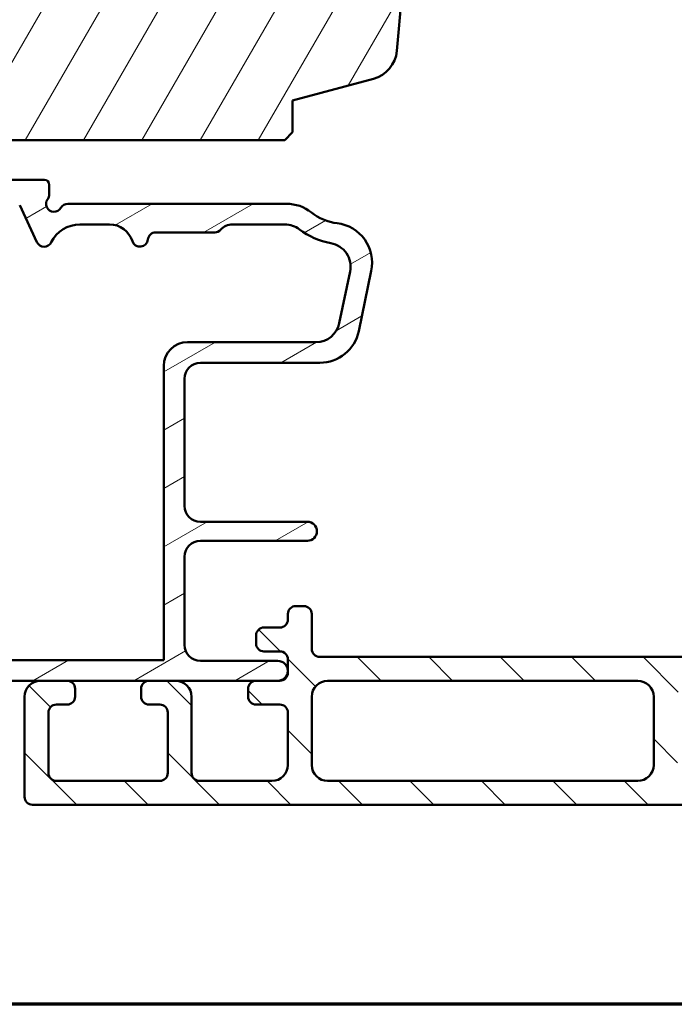
# Model space of a CAD drawing. Units: millimetres. Extents: x 13 to 821, y -287 to 287.
# Drawn here: x 284 to 325, y -287 to -225 of the extents above; entities that cross this region are included whole.
import ezdxf

# ---------------------------------------------------------------- set-up
doc = ezdxf.new("R2010")
doc.units = ezdxf.units.MM
for name, color, linetype, lineweight in [('Border (ISO)', 8, 'Continuous', 70), ('Hatch (ISO)', 8, 'Continuous', 18), ('Visible (ISO)', 7, 'Continuous', 50)]:
    doc.layers.add(name, color=color, linetype=linetype, lineweight=lineweight)

# ---------------------------------------------------------------- blocks, each defined once
blk = doc.blocks.new('Borders LEIAB A4 Border')
at = {"layer": 'Border (ISO)'}
blk.add_line((200, 9.999999999999998), (15, 9.999999999999975), dxfattribs=at)

msp = doc.modelspace()

# ---------------------------------------------------------------- hatches: boundary and pattern name
at = {"layer": 'Hatch (ISO)'}
h = msp.add_hatch(dxfattribs=at)
h.set_pattern_fill('ANSI31', color=256, scale=25.4, angle=14.999977780745, style=0)
h.set_pattern_definition([(59.99997778074501, (206.8575815471104, -296.9999998386479), (-2.749630041384224, 1.587501066304332), [])])
edge = h.paths.add_edge_path()
edge.add_line((295.1595063617024, -156.6519774804381), (265.1595063617024, -156.651977480438))
edge.add_ellipse((265.1595063617024, -158.6519774804381), major_axis=(-2, 3.466930355225917e-15), ratio=1, start_angle=269.9999999999996, end_angle=360.0000000000004)
edge.add_line((263.1595063617024, -158.6519774804381), (263.1595063617024, -169.6519774804381))
edge.add_ellipse((264.1595063617024, -169.6519774804381), major_axis=(-5.064134251488429e-15, -0.9999999999999996), ratio=1, start_angle=270.0000000000006, end_angle=359.9999999999998)
edge.add_line((264.1595063617024, -170.6519774804381), (271.8595063617023, -170.651977480438))
edge.add_line((271.8595063617023, -170.651977480438), (278.1595063617024, -170.6519774804381))
edge.add_ellipse((278.1595063617024, -171.6519774804381), major_axis=(1.000000000000001, -6.23242152987803e-16), ratio=1, start_angle=2.8421709430404007e-13, end_angle=89.99999999999949, ccw=False)
edge.add_line((279.1595063617024, -171.6519774804381), (279.1595063617024, -199.8814348055107))
edge.add_line((279.1595063617024, -199.8814348055107), (279.1595063617024, -223.063833185208))
edge.add_line((279.1595063617024, -223.063833185208), (279.1595063617024, -232.1519774804381))
edge.add_line((279.1595063617024, -232.1519774804381), (279.6595063617024, -232.6519774804381))
edge.add_line((279.6595063617023, -232.651977480438), (300.6595063617023, -232.6519774804381))
edge.add_line((300.6595063617024, -232.6519774804381), (301.1595063617024, -232.1519774804381))
edge.add_line((301.1595063617023, -232.1519774804381), (301.1595063617023, -230.1519774804381))
edge.add_line((301.1595063617023, -230.1519774804381), (306.2381444519074, -228.7911605055177))
edge.add_ellipse((305.7205063617023, -226.8593088529396), major_axis=(1.931851652578116, 0.5176380902050225), ratio=1, start_angle=270.0000000000002, end_angle=340.0000000000007)
edge.add_line((307.7128957578858, -227.0336203384349), (308.6386695494406, -216.4519774804381))
edge.add_line((308.6386695494406, -216.4519774804381), (309.7299780505098, -216.4519774804381))
edge.add_ellipse((309.7299780505099, -215.4519774804381), major_axis=(0.9999999999999698, -3.615037894099279e-14), ratio=1, start_angle=270.0000000000001, end_angle=355.0000000000034)
edge.add_line((310.7261727486016, -215.5391332231858), (312.0866495502908, -199.9888122231857))
edge.add_ellipse((311.090454852199, -199.9016564804381), major_axis=(0.08715574274766942, 0.9961946980917346), ratio=1, start_angle=270, end_angle=365.0000000000012)
edge.add_line((311.090454852199, -198.9016564804381), (306.8595063617023, -198.9016564804381))
edge.add_line((306.8595063617024, -198.9016564804381), (306.8595063617024, -197.5516564804381))
edge.add_ellipse((306.3595063617024, -197.5516564804381), major_axis=(3.116210764939003e-16, 0.4999999999999982), ratio=1, start_angle=270.0000000000001, end_angle=360.0000000000001)
edge.add_line((306.3595063617024, -197.0516564804381), (297.1720194045726, -197.0516564804381))
edge.add_line((297.1720194045726, -197.0516564804381), (297.3590194045726, -196.7866564804381))
edge.add_line((297.3590194045726, -196.7866564804381), (297.3590194045726, -192.0586564804381))
edge.add_ellipse((296.8590194045726, -192.0586564804381), major_axis=(-8.570163120507334e-15, 0.5000000000000249), ratio=1, start_angle=270.0000000000006, end_angle=314.9933806080285)
edge.add_line((297.2126136388947, -191.7051439382926), (296.4420194045726, -190.9343716296088))
edge.add_ellipse((296.7249896228454, -190.6516564804381), major_axis=(-0.282715149170749, 0.2829702182728069), ratio=1, start_angle=0.05166964847398958, end_angle=90.00000000000011, ccw=False)
edge.add_line((296.4420194045726, -190.3689413312673), (297.2126136388948, -189.5981690225836))
edge.add_ellipse((296.8590194045727, -189.2446564804381), major_axis=(0.3535125421454801, 0.3535942343220542), ratio=1, start_angle=270.0000000000004, end_angle=314.9933806080343)
edge.add_line((297.3590194045726, -189.2446564804381), (297.3590194045726, -184.5166564804381))
edge.add_line((297.3590194045726, -184.5166564804381), (297.1720194045726, -184.2516564804381))
edge.add_line((297.1720194045726, -184.2516564804381), (306.3595063617024, -184.2516564804381))
edge.add_ellipse((306.3595063617024, -183.7516564804381), major_axis=(0.4999999999999982, -3.116210764939001e-16), ratio=1, start_angle=269.999999999999, end_angle=360.0000000000001)
edge.add_line((306.8595063617024, -183.7516564804381), (306.8595063617024, -182.4016564804381))
edge.add_line((306.8595063617024, -182.4016564804381), (307.8595063617024, -182.4016564804381))
edge.add_ellipse((307.8595063617024, -181.4016564804381), major_axis=(0.999999999999992, -6.232421529877976e-16), ratio=1, start_angle=270.0000000000001, end_angle=360.0000000000003)
edge.add_line((308.8595063617024, -181.4016564804381), (308.8595063617024, -177.9519774804381))
edge.add_ellipse((307.8595063617024, -177.9519774804381), major_axis=(5.064134251488426e-15, 0.9999999999999964), ratio=1, start_angle=269.9999999999998, end_angle=360.0000000000001)
edge.add_line((307.8595063617024, -176.9519774804381), (307.6599381316648, -176.9519774804381))
edge.add_line((307.6599381316647, -176.951977480438), (305.0523995805177, -176.9519774804381))
edge.add_line((305.0523995805177, -176.9519774804381), (298.1595063617024, -176.9519774804381))
edge.add_ellipse((298.1595063617024, -175.9519774804381), major_axis=(-0.999999999999992, -3.817649945512828e-15), ratio=1, start_angle=0, end_angle=90.0000000000008, ccw=False)
edge.add_line((297.1595063617024, -175.9519774804381), (297.1595063617024, -158.6519774804381))
edge.add_ellipse((295.1595063617024, -158.6519774804381), major_axis=(3.744486111382207e-15, 1.999999999999997), ratio=1, start_angle=270.0000000000001, end_angle=360.0000000000001)
h = msp.add_hatch(dxfattribs=at)
h.set_pattern_fill('ANSI31', color=256, scale=25.4, style=0)
h.set_pattern_definition([(45, (206.8575815471104, -296.9999998386479), (-2.245064030267288, 2.245064030267288), [])])
edge = h.paths.add_edge_path()
edge.add_line((368.1595063617009, -156.6519774804349), (303.1595063617009, -156.6519774804349))
edge.add_ellipse((303.1595063617009, -158.6519774804349), major_axis=(-2.000000000000016, -9.642125390678882e-15), ratio=1, start_angle=270, end_angle=359.9999999999992)
edge.add_line((301.1595063617008, -158.6519774804349), (301.1595063617008, -171.6519774804349))
edge.add_ellipse((302.1595063617008, -171.6519774804349), major_axis=(-1.840275452411504e-15, -0.9999999999999964), ratio=1, start_angle=269.9999999999993, end_angle=360.0000000000002)
edge.add_line((302.1595063617008, -172.6519774804349), (318.3595063617008, -172.6519774804348))
edge.add_ellipse((318.3595063617008, -172.9519774804349), major_axis=(0.3000000000000003, 1.140511790516432e-16), ratio=1, start_angle=0, end_angle=89.99999999999909, ccw=False)
edge.add_line((318.6595063617008, -172.9519774804349), (328.1595063617008, -172.9519774804348))
edge.add_line((328.1595063617008, -172.9519774804349), (328.1595063617008, -176.9519774804348))
edge.add_line((328.1595063617008, -176.9519774804348), (321.6595063617008, -176.9519774804348))
edge.add_line((321.6595063617008, -176.9519774804348), (321.1595063617008, -177.4519774804348))
edge.add_line((321.1595063617008, -177.4519774804348), (321.1595063617008, -181.4019774804349))
edge.add_ellipse((322.1595063617008, -181.4019774804349), major_axis=(-4.060721501661818e-15, -0.9999999999999964), ratio=1, start_angle=269.9999999999997, end_angle=360.0000000000004)
edge.add_line((322.1595063617008, -182.4019774804349), (323.1595063617008, -182.4019774804348))
edge.add_line((323.1595063617008, -182.4019774804349), (323.1595063617008, -183.7519774804348))
edge.add_ellipse((323.6595063617008, -183.7519774804348), major_axis=(1.900852984194079e-16, -0.5000000000000071), ratio=1, start_angle=270.000000000001, end_angle=359.999999999999)
edge.add_line((323.6595063617008, -184.2519774804348), (332.8465063617008, -184.2519774804348))
edge.add_line((332.8465063617009, -184.2519774804348), (332.6595063617009, -184.5169774804348))
edge.add_line((332.6595063617009, -184.5169774804349), (332.6595063617009, -189.2448706992483))
edge.add_ellipse((333.1595063617009, -189.2448706992483), major_axis=(1.900852984194079e-16, -0.5000000000000071), ratio=1, start_angle=270.0000000000005, end_angle=314.9999999999991)
edge.add_line((332.8059529711076, -189.5984240898416), (333.5766636492262, -190.3691347679602))
edge.add_ellipse((333.2938209367517, -190.6519774804349), major_axis=(0.2828427124746203, -0.2828427124746246), ratio=1, start_angle=9.094947017729282e-13, end_angle=90.0000000000004, ccw=False)
edge.add_line((333.5766636492262, -190.9348201929095), (332.8059529711076, -191.7055308710281))
edge.add_ellipse((333.1595063617009, -192.0590842616214), major_axis=(-0.3535533905932819, -0.3535533905932954), ratio=1, start_angle=270, end_angle=314.9999999999985)
edge.add_line((332.6595063617009, -192.0590842616214), (332.6595063617009, -196.7869774804348))
edge.add_line((332.6595063617009, -196.7869774804348), (332.8465063617009, -197.0519774804348))
edge.add_line((332.8465063617009, -197.0519774804348), (323.6595063617009, -197.0519774804349))
edge.add_ellipse((323.6595063617009, -197.5519774804349), major_axis=(-0.4999999999999982, -1.900852984194045e-16), ratio=1, start_angle=270.0000000000005, end_angle=360)
edge.add_line((323.1595063617009, -197.5519774804349), (323.1595063617009, -198.9019774804349))
edge.add_line((323.1595063617009, -198.9019774804349), (322.2507418482896, -198.9019774804349))
edge.add_ellipse((322.2507418482895, -199.9019774804349), major_axis=(-0.9999999999999876, -3.801705968388056e-16), ratio=1, start_angle=270, end_angle=364.9961810487469)
edge.add_line((321.2545413431951, -199.9890668233514), (322.6139456753828, -215.5390668233514))
edge.add_ellipse((323.6101461804773, -215.4519774804349), major_axis=(0.08708934291656906, -0.9962005050944002), ratio=1, start_angle=269.9999999999997, end_angle=355.0038189512551)
edge.add_line((323.6101461804773, -216.4519774804349), (324.701381667066, -216.4519774804348))
edge.add_line((324.7013816670659, -216.4519774804349), (325.6269207441113, -227.0390650064066))
edge.add_ellipse((327.6193217543002, -226.8648863205735), major_axis=(0.1741786858331648, -1.992401010188809), ratio=1, start_angle=270, end_angle=340.0038189512402)
edge.add_line((327.1016836640947, -228.7967379731515), (332.1595063617009, -230.1519774804349))
edge.add_line((332.1595063617009, -230.1519774804349), (332.1595063617009, -232.1519774804349))
edge.add_line((332.1595063617009, -232.1519774804349), (332.6595063617009, -232.6519774804349))
edge.add_line((332.6595063617009, -232.6519774804349), (353.6595063617009, -232.6519774804348))
edge.add_line((353.6595063617009, -232.6519774804349), (354.1595063617009, -232.1519774804349))
edge.add_line((354.1595063617009, -232.1519774804349), (354.1595063617009, -171.6519774804349))
edge.add_ellipse((355.1595063617008, -171.6519774804349), major_axis=(-2.600616646089122e-15, 0.9999999999999964), ratio=1, start_angle=0, end_angle=89.99999999999977, ccw=False)
edge.add_line((355.1595063617008, -170.6519774804349), (369.1595063617008, -170.6519774804348))
edge.add_ellipse((369.1595063617008, -169.6519774804349), major_axis=(0.9999999999999987, -3.137187935519132e-16), ratio=1, start_angle=270, end_angle=360.0000000000002)
edge.add_line((370.1595063617009, -169.6519774804349), (370.1595063617009, -158.6519774804349))
edge.add_ellipse((368.1595063617009, -158.6519774804348), major_axis=(-7.603411936776208e-16, 2), ratio=1, start_angle=270, end_angle=360)
h = msp.add_hatch(dxfattribs=at)
h.set_pattern_fill('ANSI31', color=256, scale=25.4, angle=-14.999977780745, style=0)
h.set_pattern_definition([(30.000022219255, (206.8575815471104, -296.9999998386479), (-1.587501066304332, 2.749630041384224), [])])
edge = h.paths.add_edge_path()
edge.add_line((277.990032553922, -259.060704644501), (273.2289801694819, -259.6875090820569))
edge.add_ellipse((273.359506361702, -260.6789539434308), major_axis=(-0.9914448613738237, -0.130526192220067), ratio=1, start_angle=269.9999999999997, end_angle=352.4999999999992)
edge.add_line((272.359506361702, -260.6789539434308), (272.359506361702, -264.9019774804379))
edge.add_ellipse((271.859506361702, -264.9019774804379), major_axis=(2.224385714287328e-15, -0.4999999999999982), ratio=1, start_angle=0, end_angle=89.99999999999977, ccw=False)
edge.add_line((271.859506361702, -265.4019774804379), (269.359506361702, -265.4019774804379))
edge.add_ellipse((269.059506361702, -265.4019774804379), major_axis=(8.574109066207133e-15, 0.2999999999999936), ratio=1, start_angle=269.9999999999999, end_angle=360.0000000000016)
edge.add_line((269.059506361702, -265.1019774804379), (267.159506361702, -265.1019774804379))
edge.add_ellipse((267.159506361702, -265.4019774804379), major_axis=(-0.2999999999999997, -4.609789351216609e-15), ratio=1, start_angle=269.9999999999991, end_angle=359.9999999999991)
edge.add_line((266.859506361702, -265.4019774804379), (264.359506361702, -265.4019774804379))
edge.add_ellipse((264.059506361702, -265.4019774804379), major_axis=(2.606660308846914e-15, 0.2999999999999936), ratio=1, start_angle=270.0000000000005, end_angle=360.0000000000022)
edge.add_line((264.059506361702, -265.1019774804379), (262.159506361702, -265.1019774804379))
edge.add_ellipse((262.159506361702, -265.4019774804379), major_axis=(-0.3000000000000012, -1.688972527159842e-16), ratio=1, start_angle=269.9999999999999, end_angle=360.0000000000016)
edge.add_line((261.859506361702, -265.4019774804379), (261.859506361702, -266.1519774804379))
edge.add_ellipse((262.359506361702, -266.1519774804379), major_axis=(-3.187951530760315e-15, -0.4999999999999893), ratio=1, start_angle=269.9999999999984, end_angle=360.0000000000024)
edge.add_line((262.359506361702, -266.6519774804379), (272.709506361702, -266.6519774804379))
edge.add_line((272.709506361702, -266.6519774804379), (273.009506361702, -266.3519774804379))
edge.add_line((273.0095063617019, -266.3519774804379), (273.3095063617019, -266.6519774804379))
edge.add_line((273.3095063617019, -266.6519774804379), (285.3095063617019, -266.6519774804379))
edge.add_line((285.309506361702, -266.6519774804379), (286.9845063617021, -266.6519774804379))
edge.add_line((286.984506361702, -266.6519774804379), (292.1345063617021, -266.6519774804379))
edge.add_line((292.1345063617021, -266.6519774804379), (293.809506361702, -266.6519774804379))
edge.add_line((293.809506361702, -266.6519774804379), (298.859506361702, -266.6519774804379))
edge.add_line((298.8595063617021, -266.6519774804379), (300.234506361702, -266.6519774804379))
edge.add_ellipse((300.234506361702, -266.0269774804379), major_axis=(0.625, 3.518692764916324e-16), ratio=1, start_angle=269.9999999999999, end_angle=450)
edge.add_line((300.234506361702, -265.4019774804379), (295.359506361702, -265.4019774804379))
edge.add_ellipse((295.359506361702, -264.4019774804379), major_axis=(-0.9999999999999987, -5.62990842386611e-16), ratio=1, start_angle=0, end_angle=90.00000000000051, ccw=False)
edge.add_line((294.359506361702, -264.4019774804379), (294.359506361702, -258.8519774804379))
edge.add_ellipse((295.359506361702, -258.8519774804379), major_axis=(-1.673213867011767e-15, 1.000000000000001), ratio=1, start_angle=0, end_angle=90.0000000000004, ccw=False)
edge.add_line((295.359506361702, -257.8519774804379), (302.0856702169093, -257.8519774804379))
edge.add_ellipse((302.0856702169093, -257.2519774804379), major_axis=(0.5999999999999994, -2.173170068806115e-16), ratio=1, start_angle=270, end_angle=450)
edge.add_line((302.0856702169093, -256.6519774804379), (295.359506361702, -256.6519774804379))
edge.add_ellipse((295.359506361702, -255.651977480438), major_axis=(-0.9999999999999987, -5.62990842386611e-16), ratio=1, start_angle=0, end_angle=90, ccw=False)
edge.add_line((294.359506361702, -255.651977480438), (294.359506361702, -247.651977480438))
edge.add_ellipse((295.359506361702, -247.651977480438), major_axis=(3.877901256114014e-15, 1.000000000000005), ratio=1, start_angle=3.979039320256561e-13, end_angle=89.9999999999992, ccw=False)
edge.add_line((295.359506361702, -246.6519774804379), (302.8704254483185, -246.6519774804379))
edge.add_ellipse((302.8704254483185, -244.1519774804379), major_axis=(2.5, -2.578574309711513e-16), ratio=1, start_angle=270, end_angle=348.2473344147165)
edge.add_line((305.3180154416962, -244.6611957286553), (306.1070963550796, -240.8684279825592))
edge.add_ellipse((303.6595063617019, -240.3592097343418), major_axis=(0.5092182482174076, 2.447589993377649), ratio=1, start_angle=269.9999999999999, end_angle=364.7601822066124)
edge.add_ellipse((304.359506361702, -234.6519774804379), major_axis=(-3.225826926119582, 0.3956521739130503), ratio=1, start_angle=58.49253296942402, end_angle=90.00000000000011, ccw=False)
edge.add_ellipse((300.7800510958829, -239.1519774804379), major_axis=(-1.956521739130391, 1.556284898182182), ratio=1, start_angle=269.9999999999998, end_angle=308.4999504092481)
edge.add_line((300.7800510958829, -236.651977480438), (287.0255317654864, -236.6519774804379))
edge.add_ellipse((287.0255317654864, -237.1519774804379), major_axis=(-0.5000000000000071, -2.501941470443623e-15), ratio=1, start_angle=270.0000000000007, end_angle=329.9999999999986)
edge.add_ellipse((286.1595063617019, -236.6519774804379), major_axis=(-0.2500000000000033, -0.4330127018922216), ratio=1, start_angle=263.1301023541574, end_angle=450.00000000000114, ccw=False)
edge.add_ellipse((285.3595063617019, -236.051977480438), major_axis=(0.3000000000000068, 0.4000000000000273), ratio=1, start_angle=269.9999999999999, end_angle=306.8698976458413)
edge.add_line((285.859506361702, -236.051977480438), (285.859506361702, -235.451977480438))
edge.add_ellipse((285.5595063617019, -235.451977480438), major_axis=(-1.68897252715982e-16, 0.299999999999998), ratio=1, start_angle=269.9999999999999, end_angle=359.9999999999999)
edge.add_line((285.5595063617019, -235.151977480438), (281.359506361702, -235.151977480438))
edge.add_ellipse((281.359506361702, -237.651977480438), major_axis=(-2.5, -5.848369204467181e-15), ratio=1, start_angle=269.9999999999999, end_angle=359.9999999999997)
edge.add_line((278.859506361702, -237.6519774804379), (278.859506361702, -252.5019774804379))
edge.add_ellipse((276.359506361702, -252.501977480438), major_axis=(1.407477105966443e-15, -2.500000000000004), ratio=1, start_angle=1.1368683772161603e-13, end_angle=90.00000000000023, ccw=False)
edge.add_line((276.359506361702, -255.001977480438), (272.859506361702, -255.001977480438))
edge.add_ellipse((272.859506361702, -255.5019774804379), major_axis=(-0.5000000000000004, -2.81495421193306e-16), ratio=1, start_angle=269.9999999999999, end_angle=359.9999999999999)
edge.add_line((272.359506361702, -255.5019774804379), (272.359506361702, -256.03297329552))
edge.add_ellipse((272.6595063617019, -256.03297329552), major_axis=(-1.093333299353559e-14, -0.2999999999999758), ratio=1, start_angle=269.9999999999987, end_angle=333.8099324740241)
edge.add_line((272.5271012709534, -256.3021737634689), (273.2518067369384, -256.6586170256995))
edge.add_line((273.2518067369384, -256.6586170256995), (273.6587990668905, -256.3024467807883))
edge.add_line((273.6587990668906, -256.3024467807883), (274.1441071121748, -256.5411434527014))
edge.add_line((274.1441071121748, -256.5411434527014), (274.551099442127, -256.1849732077903))
edge.add_line((274.551099442127, -256.1849732077902), (275.0364074874112, -256.4236698797033))
edge.add_line((275.0364074874112, -256.4236698797034), (275.4433998173635, -256.0674996347922))
edge.add_line((275.4433998173635, -256.0674996347922), (275.9287078626477, -256.3061963067053))
edge.add_line((275.9287078626477, -256.3061963067053), (276.1620667608437, -256.1019774804379))
edge.add_line((276.1620667608436, -256.1019774804379), (277.859506361702, -256.1019774804379))
edge.add_ellipse((277.859506361702, -257.1019774804379), major_axis=(1.000000000000004, -3.877901256114013e-15), ratio=1, start_angle=6.821210263296962e-13, end_angle=89.99999999999972, ccw=False)
edge.add_line((278.859506361702, -257.1019774804379), (278.859506361702, -258.0692597831271))
edge.add_ellipse((277.859506361702, -258.0692597831271), major_axis=(3.893659916262076e-15, -0.999999999999992), ratio=1, start_angle=7.499999999999886, end_angle=90.00000000000028, ccw=False)
edge = h.paths.add_edge_path(flags=0)
edge.add_ellipse((289.6516279588681, -239.451977480438), major_axis=(1.500000000000004, -1.375959785670393e-15), ratio=1, start_angle=17.45760312372244, end_angle=90.00000000000006)
edge.add_line((289.6516279588681, -237.951977480438), (287.7815280884211, -237.951977480438))
edge.add_ellipse((287.7815280884211, -239.951977480438), major_axis=(0.8800000000000043, 1.795995545651502), ratio=1, start_angle=26.10388113734015, end_angle=90)
edge.add_ellipse((285.5365336563567, -238.851977480438), major_axis=(0.211309130870361, -0.453153893518321), ratio=1, start_angle=269.9999999999995, end_angle=398.89611886265845, ccw=False)
edge.add_line((285.0833797628384, -239.0632866113083), (284.0003250804181, -236.7406683495676))
edge.add_ellipse((283.5471711868997, -236.951977480438), major_axis=(0.500000000000016, 2.814954211933148e-16), ratio=1, start_angle=25.0000000000016, end_angle=89.99999999999997)
edge.add_line((283.5471711868997, -236.4519774804379), (281.6595063617019, -236.4519774804379))
edge.add_ellipse((281.6595063617019, -237.9519774804379), major_axis=(-9.726270460581172e-15, 1.49999999999999), ratio=1, start_angle=0, end_angle=90)
edge.add_line((280.1595063617019, -237.951977480438), (280.1595063617019, -259.2093291850177))
edge.add_ellipse((279.159506361702, -259.2093291850177), major_axis=(0.130526192220049, -0.9914448613738058), ratio=0.9999999999999997, start_angle=0, end_angle=82.50000000000063, ccw=False)
edge.add_line((279.290032553922, -260.2007740463915), (277.2067819624467, -260.4750391898597))
edge.add_line((277.2067819624467, -260.4750391898597), (276.9485063617005, -260.8116305059378))
edge.add_line((276.9485063617005, -260.8116305059378), (276.6119150456224, -260.5533549051917))
edge.add_line((276.6119150456224, -260.5533549051917), (274.5289801694819, -260.8275784839475))
edge.add_ellipse((274.6595063617019, -261.8190233453213), major_axis=(-3.893659916262076e-15, 0.999999999999992), ratio=1, start_angle=7.499999999999432, end_angle=89.99999999999979)
edge.add_line((273.659506361702, -261.8190233453213), (273.659506361702, -264.8519774804379))
edge.add_ellipse((274.159506361702, -264.8519774804379), major_axis=(-0.4999999999999979, -2.81495421193305e-16), ratio=1, start_angle=0, end_angle=90)
edge.add_line((274.159506361702, -265.3519774804379), (293.059506361702, -265.3519774804379))
edge.add_line((293.0595063617019, -265.3519774804379), (293.0595063617019, -246.8519774804379))
edge.add_ellipse((294.5595063617019, -246.8519774804379), major_axis=(-1.499999999999986, 1.025774398267166e-14), ratio=1, start_angle=270.0000000000004, end_angle=360.0000000000011, ccw=False)
edge.add_line((294.5595063617019, -245.351977480438), (302.626416228167, -245.3519774804379))
edge.add_ellipse((302.626416228167, -243.8519774804379), major_axis=(-0.3055309489304427, -1.468553996026577), ratio=1, start_angle=11.75266558528349, end_angle=89.9999999999998)
edge.add_line((304.0949702241936, -244.1575084293684), (304.7697321064801, -240.914222398715))
edge.add_ellipse((303.3011781104535, -240.6086914497846), major_axis=(1.47687123206942, -0.2623954341938154), ratio=1, start_angle=358.3219358268802, end_angle=450.0000000000001)
edge.add_ellipse((304.3595063617019, -234.651977480438), major_axis=(3.60991735537185, -2.769656420458058), ratio=1, start_angle=270.00000000000006, end_angle=297.42209589250376, ccw=False)
edge.add_ellipse((300.6767763960379, -239.451977480438), major_axis=(1.500000000000026, -1.025774398267163e-14), ratio=1, start_angle=52.50330269533315, end_angle=90.0000000000004)
edge.add_line((300.6767763960379, -237.9519774804379), (297.3775403504519, -237.9519774804379))
edge.add_ellipse((297.3775403504518, -238.9519774804379), major_axis=(0.6666666666666239, 0.7453559924999217), ratio=1, start_angle=41.81031489577647, end_angle=89.99999999999987)
edge.add_ellipse((296.2595063617019, -237.951977480438), major_axis=(0.4999999999999982, -8.287276034318515e-16), ratio=1, start_angle=270.0000000000001, end_angle=318.1896851042215, ccw=False)
edge.add_line((296.2595063617019, -238.4519774804379), (292.5544937988086, -238.4519774804379))
edge.add_ellipse((292.5544937988086, -238.9519774804379), major_axis=(0.04999999999999871, 0.497493718553315), ratio=1, start_angle=5.73917047726709, end_angle=90)
edge.add_ellipse((291.5595063617019, -238.851977480438), major_axis=(0.1499999999999971, -0.4769696007084744), ratio=1, start_angle=269.9999999999995, end_angle=426.80322639901215, ccw=False)
h = msp.add_hatch(dxfattribs=at)
h.set_pattern_fill('ANSI31', color=256, scale=25.4, angle=90.00021045915, style=0)
h.set_pattern_definition([(135.00021045915, (206.8575815471104, -296.9999998386479), (-2.245055783671479, -2.245072276832807), [])])
edge = h.paths.add_edge_path()
edge.add_line((326.359506361702, -266.6519774804382), (329.859506361702, -266.6519774804382))
edge.add_ellipse((329.859506361702, -266.1519774804382), major_axis=(0.5000000000000016, 1.830897578409741e-15), ratio=1, start_angle=269.9999999999993, end_angle=359.9999999999988)
edge.add_line((330.359506361702, -266.1519774804382), (330.359506361702, -265.6519774804381))
edge.add_ellipse((329.859506361702, -265.6519774804381), major_axis=(2.60999452009088e-15, 0.5000000000000004), ratio=1, start_angle=269.9999999999993, end_angle=359.9999999999996)
edge.add_line((329.859506361702, -265.1519774804381), (302.859506361702, -265.1519774804379))
edge.add_ellipse((302.859506361702, -264.6519774804379), major_axis=(-0.4999999999999971, 2.609994520090862e-15), ratio=1, start_angle=2.8421709430404007e-13, end_angle=89.99999999999977, ccw=False)
edge.add_line((302.359506361702, -264.6519774804379), (302.359506361702, -262.4519774804379))
edge.add_ellipse((301.8595063617021, -262.4519774804379), major_axis=(4.830440569341182e-15, 0.4999999999999982), ratio=1, start_angle=269.9999999999995, end_angle=360.0000000000003)
edge.add_line((301.8595063617021, -261.9519774804379), (301.3595063617021, -261.9519774804379))
edge.add_ellipse((301.3595063617021, -262.4519774804379), major_axis=(-0.4999999999999805, 1.149177871709203e-14), ratio=1, start_angle=270.0000000000003, end_angle=360.0000000000034)
edge.add_line((300.8595063617021, -262.4519774804379), (300.8595063617021, -262.8019774804379))
edge.add_ellipse((300.3595063617021, -262.8019774804379), major_axis=(1.830897578409758e-15, -0.4999999999999982), ratio=1, start_angle=0, end_angle=89.99999999999977, ccw=False)
edge.add_line((300.3595063617021, -263.3019774804379), (299.3595063617021, -263.3019774804379))
edge.add_ellipse((299.359506361702, -263.8019774804379), major_axis=(-0.4999999999999805, 1.149177871709203e-14), ratio=1, start_angle=269.9999999999993, end_angle=360.0000000000034)
edge.add_line((298.8595063617021, -263.8019774804379), (298.8595063617021, -264.3019774804379))
edge.add_ellipse((299.3595063617021, -264.3019774804379), major_axis=(-4.830440569341182e-15, -0.4999999999999982), ratio=1, start_angle=269.9999999999995, end_angle=360.0000000000003)
edge.add_line((299.359506361702, -264.8019774804379), (300.359506361702, -264.8019774804379))
edge.add_ellipse((300.359506361702, -265.3019774804379), major_axis=(0.4999999999999971, -2.609994520090862e-15), ratio=1, start_angle=2.8421709430404007e-13, end_angle=89.99999999999932, ccw=False)
edge.add_line((300.859506361702, -265.3019774804379), (300.859506361702, -266.1519774804379))
edge.add_ellipse((300.359506361702, -266.1519774804379), major_axis=(-3.895484708405549e-16, -0.4999999999999982), ratio=1, start_angle=0, end_angle=90.00000000000108, ccw=False)
edge.add_line((300.359506361702, -266.6519774804379), (300.234506361702, -266.6519774804379))
edge.add_line((300.234506361702, -266.6519774804379), (298.859506361702, -266.6519774804379))
edge.add_ellipse((298.859506361702, -267.1519774804379), major_axis=(-0.4999999999999793, 1.149177871709203e-14), ratio=1, start_angle=269.9999999999993, end_angle=360.0000000000034)
edge.add_line((298.359506361702, -267.1519774804379), (298.359506361702, -267.6519774804379))
edge.add_ellipse((298.859506361702, -267.6519774804379), major_axis=(-5.940663593966336e-15, -0.4999999999999982), ratio=1, start_angle=269.9999999999996, end_angle=359.9999999999999)
edge.add_line((298.859506361702, -268.1519774804379), (300.359506361702, -268.1519774804379))
edge.add_ellipse((300.359506361702, -268.6519774804379), major_axis=(0.4999999999999971, -2.609994520090862e-15), ratio=1, start_angle=2.8421709430404007e-13, end_angle=89.99999999999932, ccw=False)
edge.add_line((300.859506361702, -268.6519774804379), (300.859506361702, -271.9519774804379))
edge.add_ellipse((299.859506361702, -271.9519774804379), major_axis=(-2.999542990931423e-15, -0.9999999999999964), ratio=1, start_angle=1.1368683772161603e-13, end_angle=89.9999999999992, ccw=False)
edge.add_line((299.859506361702, -272.9519774804379), (295.3095063617019, -272.9519774804379))
edge.add_ellipse((295.3095063617019, -272.4519774804379), major_axis=(-0.4999999999999999, 2.609994520090876e-15), ratio=1, start_angle=2.8421709430404007e-13, end_angle=90.00000000000028, ccw=False)
edge.add_line((294.809506361702, -272.4519774804379), (294.809506361702, -267.6519774804379))
edge.add_ellipse((293.809506361702, -267.6519774804378), major_axis=(6.330212064806893e-15, 0.9999999999999964), ratio=1, start_angle=270.0000000000003, end_angle=360.0000000000001)
edge.add_line((293.809506361702, -266.6519774804378), (292.134506361702, -266.6519774804378))
edge.add_ellipse((292.134506361702, -267.1519774804378), major_axis=(-0.4999999999999971, 2.609994520090862e-15), ratio=1, start_angle=269.9999999999993, end_angle=360.0000000000003)
edge.add_line((291.634506361702, -267.1519774804378), (291.634506361702, -267.6519774804378))
edge.add_ellipse((292.134506361702, -267.6519774804378), major_axis=(-3.720217544716024e-15, -0.4999999999999982), ratio=1, start_angle=270.0000000000014, end_angle=360.0000000000004)
edge.add_line((292.134506361702, -268.1519774804378), (292.809506361702, -268.1519774804378))
edge.add_ellipse((292.809506361702, -268.6519774804378), major_axis=(0.4999999999999949, -2.60999452009085e-15), ratio=1, start_angle=2.8421709430404007e-13, end_angle=89.99999999999932, ccw=False)
edge.add_line((293.309506361702, -268.6519774804378), (293.309506361702, -272.4519774804378))
edge.add_ellipse((292.8095063617019, -272.4519774804378), major_axis=(-4.275329057028603e-15, -0.4999999999999982), ratio=1, start_angle=5.115907697472721e-13, end_angle=90.00000000000051, ccw=False)
edge.add_line((292.8095063617019, -272.9519774804378), (286.3095063617019, -272.9519774804378))
edge.add_ellipse((286.3095063617019, -272.4519774804378), major_axis=(-0.5000000000000004, 2.609994520090879e-15), ratio=1, start_angle=2.8421709430404007e-13, end_angle=90.00000000000028, ccw=False)
edge.add_line((285.809506361702, -272.4519774804378), (285.809506361702, -268.6519774804378))
edge.add_ellipse((286.309506361702, -268.6519774804378), major_axis=(3.895484708405549e-16, 0.4999999999999982), ratio=1, start_angle=1.1368683772161603e-13, end_angle=89.99999999999898, ccw=False)
edge.add_line((286.309506361702, -268.1519774804378), (286.984506361702, -268.1519774804378))
edge.add_ellipse((286.984506361702, -267.6519774804378), major_axis=(0.499999999999996, -2.609994520090856e-15), ratio=1, start_angle=270.0000000000003, end_angle=360.0000000000003)
edge.add_line((287.484506361702, -267.6519774804378), (287.484506361702, -267.1519774804378))
edge.add_ellipse((286.984506361702, -267.1519774804378), major_axis=(3.895484708405549e-16, 0.4999999999999982), ratio=1, start_angle=269.999999999999, end_angle=360.0000000000001)
edge.add_line((286.984506361702, -266.6519774804378), (285.309506361702, -266.6519774804378))
edge.add_ellipse((285.309506361702, -267.6519774804378), major_axis=(-0.9999999999999953, 5.219989040181729e-15), ratio=1, start_angle=269.9999999999998, end_angle=359.9999999999993)
edge.add_line((284.309506361702, -267.6519774804378), (284.3095063617019, -273.9519774804378))
edge.add_ellipse((284.8095063617019, -273.9519774804378), major_axis=(-6.634552984357062e-15, -0.4999999999999982), ratio=1, start_angle=269.9999999999997, end_angle=360.0000000000002)
edge.add_line((284.8095063617019, -274.4519774804378), (345.8095063617019, -274.4519774804382))
edge.add_ellipse((345.8095063617019, -273.9519774804382), major_axis=(0.4999999999999999, -2.818161337208093e-15), ratio=1, start_angle=270.0000000000003, end_angle=360.0000000000003)
edge.add_line((346.3095063617019, -273.9519774804382), (346.309506361702, -270.9519774804382))
edge.add_ellipse((345.3095063617019, -270.9519774804382), major_axis=(5.775100552494336e-15, 1), ratio=1, start_angle=269.9999999999998, end_angle=359.9999999999999)
edge.add_line((345.309506361702, -269.9519774804382), (344.259506361702, -269.9519774804382))
edge.add_ellipse((344.2595063617019, -270.6519774804382), major_axis=(-0.6999999999999995, 5.874438377377538e-15), ratio=1, start_angle=269.9999999999997, end_angle=359.9999999999997)
edge.add_ellipse((343.859506361702, -270.6519774804382), major_axis=(-2.121108224367105e-15, -0.3), ratio=1, start_angle=269.9999999999987, end_angle=360.0000000000004)
edge.add_line((343.859506361702, -270.9519774804382), (344.309506361702, -270.9519774804382))
edge.add_ellipse((344.309506361702, -271.4519774804382), major_axis=(0.5000000000000004, -5.940663593966349e-15), ratio=1, start_angle=0, end_angle=89.99999999999972, ccw=False)
edge.add_line((344.8095063617019, -271.4519774804382), (344.8095063617019, -272.0919774804383))
edge.add_line((344.809506361702, -272.0919774804383), (344.809506361702, -272.4519774804383))
edge.add_ellipse((344.309506361702, -272.4519774804383), major_axis=(-3.165106032403461e-15, -0.500000000000001), ratio=1, start_angle=2.8421709430404007e-13, end_angle=89.99999999999932, ccw=False)
edge.add_line((344.309506361702, -272.9519774804383), (336.309506361702, -272.9519774804383))
edge.add_ellipse((336.3095063617019, -272.4519774804383), major_axis=(-0.5000000000000004, 1.499771495465722e-15), ratio=1, start_angle=1.1368683772161603e-13, end_angle=89.99999999999989, ccw=False)
edge.add_line((335.809506361702, -272.4519774804383), (335.809506361702, -271.4519774804382))
edge.add_ellipse((336.309506361702, -271.4519774804382), major_axis=(5.940663593966359e-15, 0.5000000000000027), ratio=1, start_angle=19.882173162475112, end_angle=89.99999999999869, ccw=False)
edge.add_ellipse((336.309506361702, -271.4519774804382), major_axis=(0.4701969930856912, 0.1700434876529663), ratio=1, start_angle=70.11782683752602, end_angle=90.00000000000011, ccw=False)
edge.add_line((336.3095063617019, -270.9519774804382), (336.7595063617019, -270.9519774804382))
edge.add_ellipse((336.7595063617019, -270.6519774804382), major_axis=(0.2999999999999992, -1.565996712054522e-15), ratio=1, start_angle=269.9999999999999, end_angle=360.0000000000003)
edge.add_ellipse((336.359506361702, -270.6519774804382), major_axis=(3.098880815814659e-15, 0.7000000000000017), ratio=1, start_angle=270.0000000000002, end_angle=350.8159498195386)
edge.add_ellipse((336.359506361702, -270.6519774804382), major_axis=(-0.6910265138336346, 0.1117244699204725), ratio=1, start_angle=270.0000000000001, end_angle=279.1840501804608)
edge.add_line((336.359506361702, -269.9519774804382), (335.3095063617019, -269.9519774804382))
edge.add_ellipse((335.309506361702, -270.9519774804382), major_axis=(-1.000000000000006, -3.661795156819466e-15), ratio=1, start_angle=270.0000000000001, end_angle=359.9999999999988)
edge.add_line((334.3095063617019, -270.9519774804382), (334.3095063617019, -272.4519774804383))
edge.add_ellipse((333.8095063617019, -272.4519774804382), major_axis=(-7.883553887060396e-15, -0.5000000000000049), ratio=1, start_angle=6.252776074688882e-13, end_angle=89.9999999999979, ccw=False)
edge.add_line((333.8095063617019, -272.9519774804382), (326.359506361702, -272.9519774804381))
edge.add_ellipse((326.359506361702, -271.9519774804381), major_axis=(-1.000000000000003, 7.440435089432083e-15), ratio=1, start_angle=0, end_angle=90.00000000000011, ccw=False)
edge.add_line((325.359506361702, -271.9519774804381), (325.359506361702, -267.6519774804382))
edge.add_ellipse((326.359506361702, -267.6519774804382), major_axis=(1.077110416330756e-14, 1.000000000000005), ratio=1, start_angle=6.252776074688882e-13, end_angle=89.99999999999909, ccw=False)
edge = h.paths.add_edge_path(flags=0)
edge.add_line((303.359506361702, -266.6519774804379), (322.859506361702, -266.6519774804381))
edge.add_ellipse((322.859506361702, -267.6519774804381), major_axis=(0.9999999999999987, -9.660881138682376e-15), ratio=1, start_angle=6.252776074688882e-13, end_angle=89.99999999999977, ccw=False)
edge.add_line((323.859506361702, -267.6519774804381), (323.859506361702, -271.9519774804381))
edge.add_ellipse((322.859506361702, -271.9519774804381), major_axis=(8.862375952566255e-16, -0.9999999999999964), ratio=1, start_angle=0, end_angle=90.00000000000051, ccw=False)
edge.add_line((322.859506361702, -272.9519774804381), (303.359506361702, -272.951977480438))
edge.add_ellipse((303.359506361702, -271.951977480438), major_axis=(-0.9999999999999931, 1.410177323718297e-14), ratio=1, start_angle=2.8421709430404007e-13, end_angle=90.00000000000063, ccw=False)
edge.add_line((302.359506361702, -271.951977480438), (302.359506361702, -267.6519774804379))
edge.add_ellipse((303.359506361702, -267.6519774804379), major_axis=(7.440435089432049e-15, 0.9999999999999964), ratio=1, start_angle=3.979039320256561e-13, end_angle=89.99999999999989, ccw=False)

# ---------------------------------------------------------------- linework, layer by layer
at = {"layer": 'Visible (ISO)'}
for p, q in [((307.7128957578858, -227.0336203384349), (308.6386695494406, -216.4519774804381)), ((301.1595063617023, -230.1519774804381), (306.2381444519073, -228.7911605055177)), ((301.1595063617023, -232.1519774804381), (301.1595063617023, -230.1519774804381)), ((300.6595063617023, -232.6519774804381), (301.1595063617023, -232.1519774804381)), ((279.6595063617023, -232.6519774804381), (300.6595063617023, -232.6519774804381)), ((285.5595063617019, -235.1519774804379), (281.359506361702, -235.1519774804379)), ((285.859506361702, -236.051977480438), (285.859506361702, -235.451977480438)), ((284.0003250804181, -236.7406683495676), (285.0833797628384, -239.0632866113083)), ((300.7800510958829, -236.6519774804379), (287.0255317654864, -236.6519774804379)), ((287.7815280884211, -237.9519774804379), (289.6516279588681, -237.9519774804379)), ((297.3775403504519, -237.9519774804379), (300.6767763960379, -237.9519774804379)), ((292.5544937988086, -238.4519774804379), (296.2595063617019, -238.4519774804379)), ((305.3180154416962, -244.6611957286553), (306.1070963550796, -240.8684279825592)), ((304.7697321064801, -240.914222398715), (304.0949702241936, -244.1575084293684)), ((302.626416228167, -245.3519774804379), (294.559506361702, -245.3519774804379)), ((293.059506361702, -246.8519774804379), (293.059506361702, -265.3519774804379)), ((295.359506361702, -246.6519774804379), (302.8704254483185, -246.6519774804379)), ((294.359506361702, -255.6519774804379), (294.359506361702, -247.6519774804379)), ((302.0856702169093, -256.6519774804379), (295.359506361702, -256.6519774804379)), ((295.359506361702, -257.8519774804379), (302.0856702169093, -257.8519774804379)), ((294.359506361702, -264.4019774804379), (294.359506361702, -258.8519774804379)), ((300.8595063617021, -262.4519774804379), (300.8595063617021, -262.8019774804379)), ((301.8595063617021, -261.9519774804379), (301.3595063617021, -261.9519774804379)), ((302.3595063617021, -264.6519774804379), (302.3595063617021, -262.4519774804379)), ((298.8595063617021, -263.8019774804379), (298.8595063617021, -264.3019774804379)), ((300.3595063617021, -263.3019774804379), (299.3595063617021, -263.3019774804379)), ((299.3595063617021, -264.8019774804379), (300.3595063617021, -264.8019774804379)), ((293.059506361702, -265.3519774804379), (274.159506361702, -265.3519774804379)), ((300.234506361702, -265.4019774804379), (295.359506361702, -265.4019774804379)), ((300.8595063617021, -265.3019774804379), (300.8595063617021, -266.1519774804379)), ((329.859506361702, -265.1519774804381), (302.8595063617021, -265.1519774804379)), ((273.309506361702, -266.6519774804379), (300.234506361702, -266.6519774804379)), ((286.9845063617021, -266.6519774804378), (285.3095063617021, -266.6519774804378)), ((293.8095063617021, -266.6519774804378), (292.1345063617021, -266.6519774804378)), ((300.3595063617021, -266.6519774804379), (298.8595063617021, -266.6519774804379)), ((303.3595063617021, -266.6519774804379), (322.859506361702, -266.6519774804381)), ((287.4845063617021, -267.6519774804378), (287.4845063617021, -267.1519774804378)), ((291.6345063617021, -267.1519774804378), (291.6345063617021, -267.6519774804378)), ((298.3595063617021, -267.1519774804379), (298.3595063617021, -267.6519774804379)), ((284.3095063617021, -267.6519774804378), (284.3095063617021, -273.9519774804378)), ((294.8095063617021, -272.4519774804379), (294.8095063617021, -267.6519774804378)), ((302.3595063617021, -271.951977480438), (302.3595063617021, -267.6519774804379)), ((323.859506361702, -267.6519774804381), (323.859506361702, -271.9519774804381)), ((285.8095063617021, -272.4519774804378), (285.8095063617021, -268.6519774804378)), ((286.3095063617021, -268.1519774804378), (286.9845063617021, -268.1519774804378)), ((292.1345063617021, -268.1519774804378), (292.8095063617021, -268.1519774804378)), ((293.3095063617021, -268.6519774804378), (293.3095063617021, -272.4519774804378)), ((298.8595063617021, -268.1519774804379), (300.3595063617021, -268.1519774804379)), ((300.8595063617021, -268.6519774804379), (300.8595063617021, -271.9519774804379)), ((292.8095063617021, -272.9519774804378), (286.3095063617021, -272.9519774804378)), ((299.8595063617021, -272.9519774804379), (295.3095063617021, -272.9519774804379)), ((322.859506361702, -272.9519774804381), (303.3595063617021, -272.951977480438)), ((284.8095063617021, -274.4519774804378), (345.8095063617019, -274.4519774804382))]:
    msp.add_line(p, q, dxfattribs=at)
for centre, radius, start, end in [((305.7205063617023, -226.8593088529396), 2.00000000000001, 285.0000000000008, 355.0000000000003), ((285.5595063617019, -235.451977480438), 0.299999999999998, 0, 90), ((286.159506361702, -236.6519774804379), 0.4999999999999992, 143.1301023541579, 329.9999999999994), ((285.359506361702, -236.051977480438), 0.499999999999949, 323.1301023541552, 0), ((287.0255317654864, -237.1519774804379), 0.5000000000000071, 90, 149.9999999999995), ((300.7800510958829, -239.1519774804379), 2.499999999999945, 51.50004959075152, 90), ((304.359506361702, -234.6519774804379), 3.250000000000027, 231.5000495907515, 263.0075166213292), ((287.7815280884211, -239.951977480438), 2.000000000000009, 90, 153.8961188626605), ((289.6516279588681, -239.4519774804379), 1.499999999999995, 17.45760312372229, 90), ((296.2595063617019, -237.9519774804379), 0.4999999999999982, 270, 318.1896851042203), ((297.3775403504519, -238.9519774804379), 1.000000000000006, 90, 138.1896851042203), ((300.6767763960379, -239.4519774804379), 1.499999999999981, 52.50330269533147, 90), ((304.3595063617019, -234.651977480438), 4.549999999999963, 232.5033026953315, 259.9253985878349), ((303.659506361702, -240.3592097343418), 2.499999999999995, 348.247334414716, 83.0075166213292), ((291.5595063617019, -238.851977480438), 0.5000000000000004, 197.4576031237223, 354.2608295227318), ((292.5544937988086, -238.9519774804379), 0.5000000000000046, 90, 174.2608295227318), ((285.5365336563567, -238.851977480438), 0.5000000000000009, 205.0000000000036, 333.8961188626605), ((303.3011781104535, -240.6086914497846), 1.500000000000002, 348.247334414716, 79.92539858783483), ((302.6264162281669, -243.8519774804379), 1.500000000000001, 270, 348.247334414716), ((302.8704254483185, -244.1519774804379), 2.5, 270, 348.247334414716), ((294.5595063617019, -246.8519774804379), 1.499999999999986, 90, 180), ((295.359506361702, -247.6519774804379), 1.000000000000003, 90, 180), ((295.359506361702, -255.651977480438), 0.9999999999999987, 180, 270), ((302.0856702169093, -257.2519774804379), 0.5999999999999994, 270, 90), ((295.359506361702, -258.8519774804379), 1.000000000000001, 90, 180), ((301.3595063617021, -262.4519774804379), 0.4999999999999805, 89.99999999999675, 180), ((301.8595063617021, -262.4519774804379), 0.4999999999999982, 0, 90), ((300.3595063617021, -262.8019774804379), 0.4999999999999982, 270, 0), ((299.3595063617021, -263.8019774804379), 0.4999999999999805, 89.99999999999675, 180), ((295.359506361702, -264.4019774804379), 0.9999999999999998, 180, 270), ((299.3595063617021, -264.3019774804379), 0.4999999999999982, 180, 270), ((300.3595063617021, -265.3019774804379), 0.4999999999999971, 0, 90), ((302.8595063617021, -264.6519774804379), 0.4999999999999971, 180, 270), ((300.234506361702, -266.0269774804379), 0.625, 270, 90), ((300.3595063617021, -266.1519774804379), 0.4999999999999982, 270, 0), ((285.3095063617021, -267.6519774804378), 0.9999999999999931, 90, 180), ((286.9845063617021, -267.1519774804378), 0.4999999999999982, 0, 90), ((292.1345063617021, -267.1519774804378), 0.4999999999999971, 90, 180), ((293.8095063617021, -267.6519774804378), 0.9999999999999964, 0, 90), ((298.8595063617021, -267.1519774804379), 0.4999999999999793, 89.99999999999675, 180), ((303.3595063617021, -267.6519774804379), 0.9999999999999964, 90, 180), ((322.859506361702, -267.6519774804381), 1.000000000000006, 0, 90), ((286.9845063617021, -267.6519774804378), 0.499999999999996, 270, 0), ((292.1345063617021, -267.6519774804378), 0.4999999999999982, 180, 270), ((298.8595063617021, -267.6519774804379), 0.4999999999999982, 180, 270), ((286.3095063617021, -268.6519774804378), 0.4999999999999982, 90, 180), ((292.8095063617021, -268.6519774804378), 0.4999999999999949, 0, 90), ((300.3595063617021, -268.6519774804379), 0.4999999999999971, 0, 90), ((286.3095063617021, -272.4519774804378), 0.5000000000000004, 180, 270), ((292.8095063617021, -272.4519774804378), 0.4999999999999982, 270, 0), ((295.3095063617021, -272.4519774804379), 0.4999999999999999, 180, 270), ((299.8595063617021, -271.9519774804379), 0.9999999999999964, 270, 0), ((303.3595063617021, -271.951977480438), 0.9999999999999931, 180, 270), ((322.859506361702, -271.9519774804381), 0.9999999999999964, 270, 0), ((284.8095063617021, -273.9519774804378), 0.4999999999999982, 180, 270)]:
    msp.add_arc(centre, radius, start, end, dxfattribs=at)

# ---------------------------------------------------------------- block references
msp.add_blockref('Borders LEIAB A4 Border', (206.8575815471104, -296.9999998386479))

doc.saveas('drawing.dxf')
